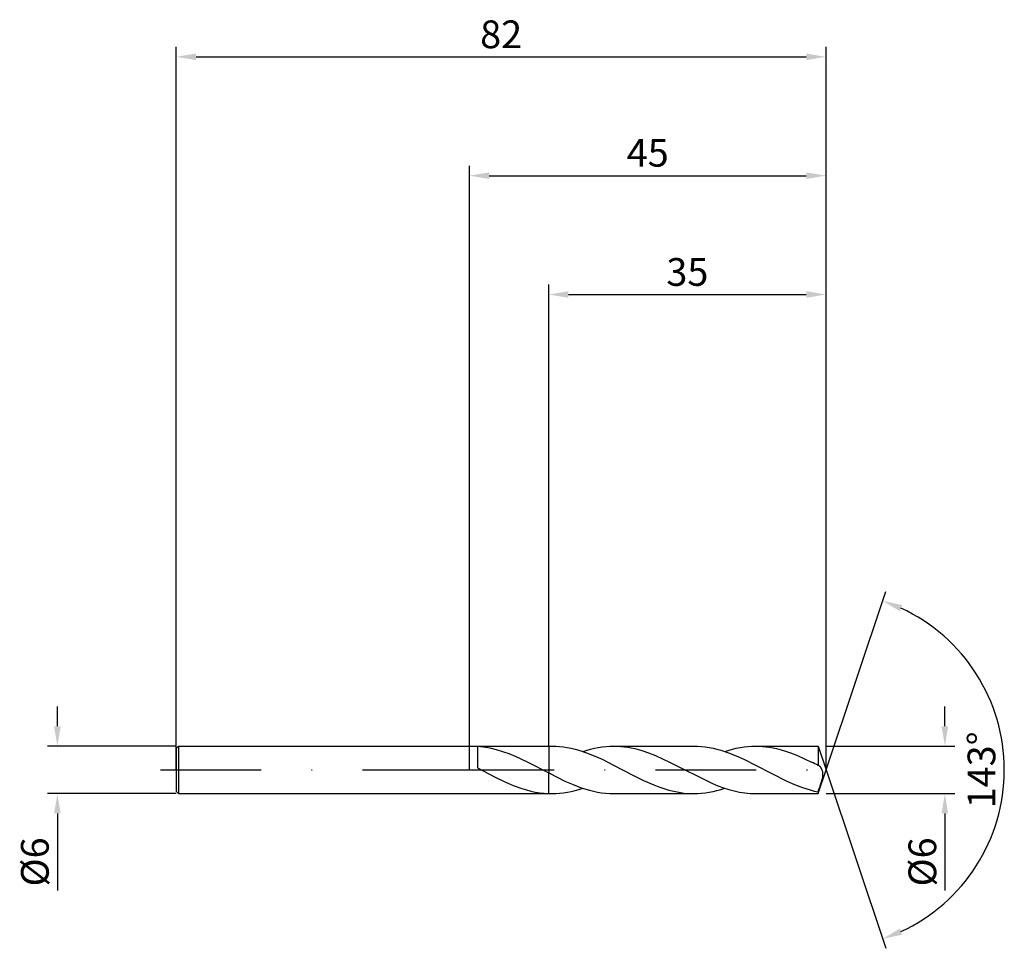
# Model space of a CAD drawing. Units: millimetres. Extents: x -57 to 68, y -23 to 95.
import ezdxf

# ---------------------------------------------------------------- set-up
doc = ezdxf.new("R2010")
doc.units = ezdxf.units.MM
doc.header["$PDMODE"] = 1
doc.linetypes.add('CENTER', pattern=[25.4, 12.7, -6.35, 0, -6.35])
doc.layers.get('DEFPOINTS').update_dxf_attribs({"linetype": 'CONTINUOUS'})
for name, color, linetype in [('1', 4, 'CONTINUOUS'), ('2', 7, 'CONTINUOUS'), ('4', 2, 'CENTER'), ('SK1', 4, 'CONTINUOUS'), ('SK2', 7, 'CONTINUOUS'), ('SK4', 2, 'CENTER')]:
    doc.layers.add(name, color=color, linetype=linetype)
doc.styles.add('SIMPLEX', font='simplex')
doc.dimstyles.get("Standard").update_dxf_attribs({"dimtxt": 3.5, "dimasz": 2.5, "dimexe": 1.25, "dimexo": 0, "dimtad": 1, "dimdsep": 46, "dimtxsty": 'SIMPLEX', "dimcen": 0, "dimazin": 2, "dimtfac": 1, "dimtofl": 0, "dimtmove": 0, "dimatfit": 3, "dimfxl": 1, "dimarcsym": 0})

# ---------------------------------------------------------------- blocks, each defined once
blk = doc.blocks.new('*D0')
at = {"layer": '2', "color": 0, "lineweight": -2}
for p, q in [((60, 5.5), (60, 8)), ((45, 3), (61.25, 3)), ((45, -3), (61.25, -3)), ((60, -5.5), (60, -15.24))]:
    blk.add_line(p, q, dxfattribs=at)
at = {"layer": '2', "color": 0}
for points in [[(59.58, 5.5), (60.42, 5.5), (60, 3)], [(60.42, -5.5), (59.58, -5.5), (60, -3)]]:
    blk.add_solid(points, dxfattribs=at)
at = {"layer": 'DEFPOINTS', "color": 0}
for p in [(45, 3), (45, -3), (60, -3)]:
    blk.add_point(p, dxfattribs=at)
at = {"layer": '2', "color": 0, "insert": (57.61, -11.62), "char_height": 3.5, "attachment_point": 5, "rotation": 90, "style": 'SIMPLEX'}
blk.add_mtext('%%c6', dxfattribs=at)
blk = doc.blocks.new('*D1')
at = {"layer": '2', "color": 0, "lineweight": -2}
for p, q in [((0, 0), (0, 76.25)), ((45, 0), (45, 76.25)), ((2.5, 75), (42.5, 75))]:
    blk.add_line(p, q, dxfattribs=at)
at = {"layer": '2', "color": 0}
for points in [[(2.5, 75.42), (2.5, 74.58), (0, 75)], [(42.5, 74.58), (42.5, 75.42), (45, 75)]]:
    blk.add_solid(points, dxfattribs=at)
at = {"layer": 'DEFPOINTS', "color": 0}
for p in [(45, 75), (0, 0), (45, 0)]:
    blk.add_point(p, dxfattribs=at)
at = {"layer": '2', "color": 0, "insert": (22.5, 77.43), "char_height": 3.5, "attachment_point": 5, "style": 'SIMPLEX'}
blk.add_mtext('45', dxfattribs=at)
blk = doc.blocks.new('*D2')
at = {"layer": 'DEFPOINTS', "color": 0}
for p in [(-37, 3), (-52, -3), (-37, -3)]:
    blk.add_point(p, dxfattribs=at)
at = {"layer": 'SK2', "color": 0, "lineweight": -2}
for p, q in [((-52, 5.5), (-52, 8)), ((-37, 3), (-53.25, 3)), ((-37, -3), (-53.25, -3)), ((-52, -5.5), (-52, -15.24))]:
    blk.add_line(p, q, dxfattribs=at)
at = {"layer": 'SK2', "color": 0}
for points in [[(-52.42, 5.5), (-51.58, 5.5), (-52, 3)], [(-51.58, -5.5), (-52.42, -5.5), (-52, -3)]]:
    blk.add_solid(points, dxfattribs=at)
at = {"layer": 'SK2', "color": 0, "insert": (-54.39, -11.62), "char_height": 3.5, "attachment_point": 5, "rotation": 90, "style": 'SIMPLEX'}
blk.add_mtext('%%c6', dxfattribs=at)
blk = doc.blocks.new('*D3')
at = {"layer": '2', "color": 0, "lineweight": -2}
for p, q in [((10, 3), (10, 61.25)), ((45, 3), (45, 61.25)), ((12.5, 60), (42.5, 60))]:
    blk.add_line(p, q, dxfattribs=at)
at = {"layer": '2', "color": 0}
for points in [[(12.5, 60.42), (12.5, 59.58), (10, 60)], [(42.5, 59.58), (42.5, 60.42), (45, 60)]]:
    blk.add_solid(points, dxfattribs=at)
at = {"layer": 'DEFPOINTS', "color": 0}
for p in [(45, 60), (10, 3), (45, 3)]:
    blk.add_point(p, dxfattribs=at)
at = {"layer": '2', "color": 0, "insert": (27.5, 62.39), "char_height": 3.5, "attachment_point": 5, "style": 'SIMPLEX'}
blk.add_mtext('35', dxfattribs=at)
blk = doc.blocks.new('*D4')
at = {"layer": '2', "color": 0, "lineweight": -2}
for q in [(52.54, 22.52), (52.54, -22.52)]:
    blk.add_line((45, 0), q, dxfattribs=at)
blk.add_arc((45, 0), 22.5, 294.8695, 65.1305, dxfattribs=at)
at = {"layer": '2', "color": 0}
for points in [[(54.62, 20.8), (54.31, 20.03), (52.14, 21.34)], [(54.31, -20.03), (54.62, -20.8), (52.14, -21.34)]]:
    blk.add_solid(points, dxfattribs=at)
at = {"layer": 'DEFPOINTS', "color": 0}
for p in [(45, 0), (45, 0), (45, 0), (65.58, -9.09)]:
    blk.add_point(p, dxfattribs=at)
at = {"layer": '2', "color": 0, "insert": (65.07, 0), "char_height": 3.5, "attachment_point": 5, "rotation": 90, "style": 'SIMPLEX'}
blk.add_mtext('143%%d', dxfattribs=at)
blk = doc.blocks.new('*D5')
at = {"layer": 'DEFPOINTS', "color": 0}
for p in [(45, 90), (-37, 0), (45, 0)]:
    blk.add_point(p, dxfattribs=at)
at = {"layer": 'SK2', "color": 0, "lineweight": -2}
for p, q in [((-37, 0), (-37, 91.25)), ((45, 0), (45, 91.25)), ((-34.5, 90), (42.5, 90))]:
    blk.add_line(p, q, dxfattribs=at)
at = {"layer": 'SK2', "color": 0}
for points in [[(-34.5, 90.42), (-34.5, 89.58), (-37, 90)], [(42.5, 89.58), (42.5, 90.42), (45, 90)]]:
    blk.add_solid(points, dxfattribs=at)
at = {"layer": 'SK2', "color": 0, "insert": (4, 92.39), "char_height": 3.5, "attachment_point": 5, "style": 'SIMPLEX'}
blk.add_mtext('82', dxfattribs=at)

msp = doc.modelspace()

# ---------------------------------------------------------------- linework, layer by layer
at = {"layer": '1'}
for p, q in [((0, 3), (10, 3)), ((1, 2.978), (1, 0.238)), ((1, 2.978), (1.397, 2.946)), ((1.397, 2.946), (1.794, 2.899)), ((1.794, 2.899), (2.589, 2.764)), ((2.589, 2.764), (3.383, 2.575)), ((3.383, 2.575), (4.178, 2.336)), ((10, 3), (10, 2.999)), ((10, 2.999), (10, 2.924)), ((10, 2.924), (10, -0.386)), ((4.178, 2.336), (4.972, 2.052)), ((4.972, 2.052), (5.767, 1.728)), ((5.767, 1.728), (7.356, 0.986)), ((1, 0.238), (3.25, -0.931)), ((7.356, 0.986), (7.356, 0.986)), ((7.356, 0.986), (10, -0.386)), ((7.356, 0.986), (7.356, 0.986)), ((3.25, -0.931), (4.375, -1.472)), ((10, -1.763), (10, -0.386)), ((4.375, -1.472), (5.5, -1.956)), ((5.5, -1.956), (6.625, -2.364)), ((6.625, -2.364), (7.187, -2.535)), ((10, -2.992), (10, -1.763)), ((0, -3), (10, -3)), ((7.187, -2.535), (7.75, -2.681)), ((7.75, -2.681), (8.312, -2.8)), ((8.312, -2.8), (8.875, -2.893)), ((8.875, -2.893), (9.437, -2.957)), ((9.437, -2.957), (10, -2.992)), ((10, -2.992), (10, -3))]:
    msp.add_line(p, q, dxfattribs=at)
at = {"layer": '1', "color": 1}
for p, q in [((10, 3), (10.404, 3)), ((10, 3), (10, 2.999)), ((10, 2.999), (10, 2.924)), ((10, 2.924), (10, -0.386)), ((10.404, 3), (10.891, 2.989)), ((10.891, 2.989), (11.378, 2.956)), ((11.378, 2.956), (11.865, 2.902)), ((11.865, 2.902), (12.352, 2.826)), ((12.352, 2.826), (12.839, 2.73)), ((12.839, 2.73), (13.326, 2.614)), ((13.326, 2.614), (13.813, 2.479)), ((14.31, 2.322), (15.286, 2.612)), ((15.286, 2.612), (15.775, 2.729)), ((15.775, 2.729), (16.263, 2.826)), ((16.263, 2.826), (16.751, 2.901)), ((16.751, 2.901), (17.24, 2.956)), ((17.24, 2.956), (17.728, 2.989)), ((17.728, 2.989), (18.216, 3)), ((18.216, 3), (18.656, 2.991)), ((18.216, 3), (28.306, 3)), ((18.656, 2.991), (19.096, 2.964)), ((19.096, 2.964), (19.537, 2.92)), ((19.537, 2.92), (19.977, 2.858)), ((19.977, 2.858), (20.417, 2.779)), ((20.417, 2.779), (20.857, 2.684)), ((20.857, 2.684), (21.737, 2.445)), ((28.306, 3), (28.793, 2.989)), ((28.793, 2.989), (29.28, 2.956)), ((29.28, 2.956), (29.767, 2.902)), ((29.767, 2.902), (30.254, 2.826)), ((30.254, 2.826), (30.741, 2.73)), ((30.741, 2.73), (31.229, 2.614)), ((31.229, 2.614), (31.716, 2.479)), ((32.213, 2.322), (33.189, 2.612)), ((33.189, 2.612), (33.677, 2.729)), ((33.677, 2.729), (34.166, 2.826)), ((34.166, 2.826), (34.654, 2.901)), ((34.654, 2.901), (35.142, 2.956)), ((35.142, 2.956), (35.631, 2.989)), ((35.631, 2.989), (36.119, 3)), ((36.119, 3), (36.559, 2.991)), ((36.119, 3), (43.996, 3)), ((36.559, 2.991), (36.999, 2.964)), ((36.999, 2.964), (37.439, 2.92)), ((37.439, 2.92), (37.879, 2.858)), ((37.879, 2.858), (38.32, 2.779)), ((38.32, 2.779), (38.76, 2.684)), ((38.76, 2.684), (39.64, 2.445)), ((43.996, 3), (45, 0)), ((43.996, 3), (43.996, 2.999)), ((43.996, 2.999), (43.996, 2.821)), ((43.996, 2.821), (43.996, 0.562)), ((13.813, 2.479), (14.787, 2.155)), ((14.787, 2.155), (15.761, 1.769)), ((15.761, 1.769), (16.735, 1.331)), ((16.735, 1.331), (18.196, 0.606)), ((21.737, 2.445), (22.618, 2.149)), ((22.618, 2.149), (23.498, 1.801)), ((23.498, 1.801), (24.378, 1.41)), ((24.378, 1.41), (25.259, 0.986)), ((31.716, 2.479), (32.69, 2.155)), ((32.69, 2.155), (33.664, 1.769)), ((33.664, 1.769), (34.638, 1.331)), ((34.638, 1.331), (36.099, 0.606)), ((39.64, 2.445), (40.52, 2.149)), ((40.52, 2.149), (41.401, 1.801)), ((41.401, 1.801), (42.281, 1.41)), ((42.281, 1.41), (43.161, 0.986)), ((18.196, 0.606), (20.723, -0.713)), ((25.259, 0.986), (25.259, 0.986)), ((25.259, 0.986), (30.689, -1.738)), ((25.259, 0.986), (25.259, 0.986)), ((36.099, 0.606), (40.047, -1.411)), ((43.161, 0.986), (43.161, 0.986)), ((43.161, 0.986), (43.161, 0.986)), ((43.996, -3), (45, 0)), ((44.107, 0.529), (44.091, 0.537)), ((44.124, 0.52), (44.107, 0.529)), ((44.14, 0.509), (44.124, 0.52)), ((44.156, 0.498), (44.14, 0.509)), ((44.172, 0.486), (44.156, 0.498)), ((44.188, 0.473), (44.172, 0.486)), ((44.22, 0.444), (44.188, 0.473)), ((44.252, 0.411), (44.22, 0.444)), ((44.284, 0.374), (44.252, 0.411)), ((44.315, 0.334), (44.284, 0.374)), ((44.346, 0.29), (44.315, 0.334)), ((44.376, 0.243), (44.346, 0.29)), ((44.406, 0.193), (44.376, 0.243)), ((44.435, 0.14), (44.406, 0.193)), ((44.463, 0.083), (44.435, 0.14)), ((44.49, 0.023), (44.463, 0.083)), ((44.515, -0.04), (44.49, 0.023)), ((10, -0.386), (12.054, -1.41)), ((10, -1.763), (10, -0.386)), ((20.723, -0.713), (21.987, -1.337)), ((44.397, -1.617), (44.515, -1.229)), ((44.538, -0.106), (44.515, -0.04)), ((44.515, -1.229), (44.563, -1.034)), ((44.56, -0.175), (44.538, -0.106)), ((44.578, -0.247), (44.56, -0.175)), ((44.563, -1.034), (44.582, -0.937)), ((44.594, -0.323), (44.578, -0.247)), ((44.582, -0.937), (44.598, -0.842)), ((44.606, -0.402), (44.594, -0.323)), ((44.598, -0.842), (44.609, -0.749)), ((44.614, -0.484), (44.606, -0.402)), ((44.609, -0.749), (44.616, -0.658)), ((44.617, -0.57), (44.614, -0.484)), ((44.616, -0.658), (44.617, -0.57)), ((10, -2.992), (10, -1.763)), ((12.054, -1.41), (13.081, -1.862)), ((13.081, -1.862), (14.108, -2.254)), ((13.333, -2.612), (13.822, -2.476)), ((13.822, -2.476), (14.31, -2.322)), ((14.108, -2.254), (15.135, -2.572)), ((21.987, -1.337), (23.251, -1.895)), ((23.251, -1.895), (23.882, -2.14)), ((23.882, -2.14), (24.514, -2.36)), ((24.514, -2.36), (25.146, -2.55)), ((30.689, -1.738), (31.367, -2.016)), ((31.236, -2.612), (31.724, -2.476)), ((31.367, -2.016), (32.046, -2.266)), ((31.724, -2.476), (32.213, -2.322)), ((32.046, -2.266), (32.725, -2.484)), ((32.725, -2.484), (33.404, -2.666)), ((40.047, -1.411), (41.035, -1.846)), ((41.035, -1.846), (42.022, -2.226)), ((42.022, -2.226), (43.009, -2.539)), ((10, -2.992), (10, -3)), ((10, -3), (10.404, -3)), ((10.401, -3), (10.404, -3)), ((10.404, -3), (10.892, -2.989)), ((10.892, -2.989), (11.38, -2.956)), ((11.38, -2.956), (11.869, -2.901)), ((11.869, -2.901), (12.357, -2.826)), ((12.357, -2.826), (12.845, -2.729)), ((12.845, -2.729), (13.333, -2.612)), ((15.135, -2.572), (15.649, -2.701)), ((15.649, -2.701), (16.162, -2.807)), ((16.162, -2.807), (16.676, -2.891)), ((16.676, -2.891), (17.189, -2.951)), ((17.189, -2.951), (17.703, -2.988)), ((17.703, -2.988), (18.216, -3)), ((18.216, -3), (28.306, -3)), ((25.146, -2.55), (25.778, -2.709)), ((25.778, -2.709), (26.41, -2.835)), ((26.41, -2.835), (27.042, -2.926)), ((27.042, -2.926), (27.673, -2.982)), ((27.673, -2.982), (28.305, -3)), ((28.305, -3), (28.306, -3)), ((28.306, -3), (28.795, -2.989)), ((28.795, -2.989), (29.283, -2.956)), ((29.283, -2.956), (29.771, -2.901)), ((29.771, -2.901), (30.26, -2.826)), ((30.26, -2.826), (30.748, -2.729)), ((30.748, -2.729), (31.236, -2.612)), ((33.404, -2.666), (34.083, -2.811)), ((34.083, -2.811), (34.761, -2.915)), ((34.761, -2.915), (35.44, -2.979)), ((35.44, -2.979), (36.119, -3)), ((36.119, -3), (43.996, -3)), ((43.009, -2.539), (43.503, -2.668)), ((43.503, -2.668), (43.996, -2.777)), ((43.996, -2.777), (43.996, -3))]:
    msp.add_line(p, q, dxfattribs=at)
for centre, radius, start, end in [((17.562, -50.423), 57.43, 62.59463, 63.52896), ((43.977, 0.3), 0.263, 64.29471, 85.82419), ((-8.002, 15.845), 55.232, 340.29636, 341.56928), ((10.404, 7.843), 10.843, 267.86509, 269.98206)]:
    msp.add_arc(centre, radius, start, end, dxfattribs=at)
at = {"layer": '4'}
msp.add_line((-2, 0), (47, 0), dxfattribs=at)
at = {"layer": 'SK1'}
for p, q in [((-36.7, 3), (-37, 2.7)), ((-37, 2.7), (-37, 2.697)), ((-37, 2.697), (-37, 2.458)), ((-36.7, 3), (0, 3)), ((-36.7, 3), (-36.7, 2.997)), ((-36.7, 2.997), (-36.7, 2.731)), ((-36.7, 2.731), (-36.7, -3)), ((-37, 2.458), (-37, -2.7)), ((-37, -2.7), (-36.7, -3)), ((-36.7, -3), (0, -3))]:
    msp.add_line(p, q, dxfattribs=at)
at = {"layer": 'SK4'}
for p, q in [((-39, 0), (0, 0)), ((-2, 0), (47, 0))]:
    msp.add_line(p, q, dxfattribs=at)

# ---------------------------------------------------------------- dimensions: what is measured, and where the dimension line sits
at = {"layer": '2'}
for base, p1, p2, picture, middle in [((45, 75), (0, 0), (45, 0), '*D1', (22.5, 77.431)), ((45, 60), (10, 3), (45, 3), '*D3', (27.5, 62.391))]:
    dim = msp.add_linear_dim(base=base, p1=p1, p2=p2, dimstyle='STANDARD', dxfattribs=at)
    dim.commit()
    dim.dimension.update_dxf_attribs({"geometry": picture, "text_midpoint": middle})
dim = msp.add_angular_dim_3p(base=(65.5813066, -9.0917444), center=(45, 0), p1=(45.0003173, -0.0009483), p2=(45.0003173, 0.0009483), dimstyle='STANDARD', dxfattribs=at)
dim.commit()
dim.dimension.update_dxf_attribs({"geometry": '*D4', "text_midpoint": (65.069, 0)})
dim = msp.add_linear_dim(base=(60, -3), p1=(45, 3), p2=(45, -3), angle=90, text='%%c<>', dimstyle='STANDARD', dxfattribs=at)
dim.commit()
dim.dimension.update_dxf_attribs({"geometry": '*D0', "text_midpoint": (57.609, -11.619)})
at = {"layer": 'SK2'}
dim = msp.add_linear_dim(base=(45, 90), p1=(-37, 0), p2=(45, 0), dimstyle='STANDARD', dxfattribs=at)
dim.commit()
dim.dimension.update_dxf_attribs({"geometry": '*D5', "text_midpoint": (4, 92.391)})
dim = msp.add_linear_dim(base=(-52, -3), p1=(-37, 3), p2=(-37, -3), angle=90, text='%%c<>', dimstyle='STANDARD', dxfattribs=at)
dim.commit()
dim.dimension.update_dxf_attribs({"geometry": '*D2', "text_midpoint": (-54.391, -11.619)})

doc.saveas('drawing.dxf')
